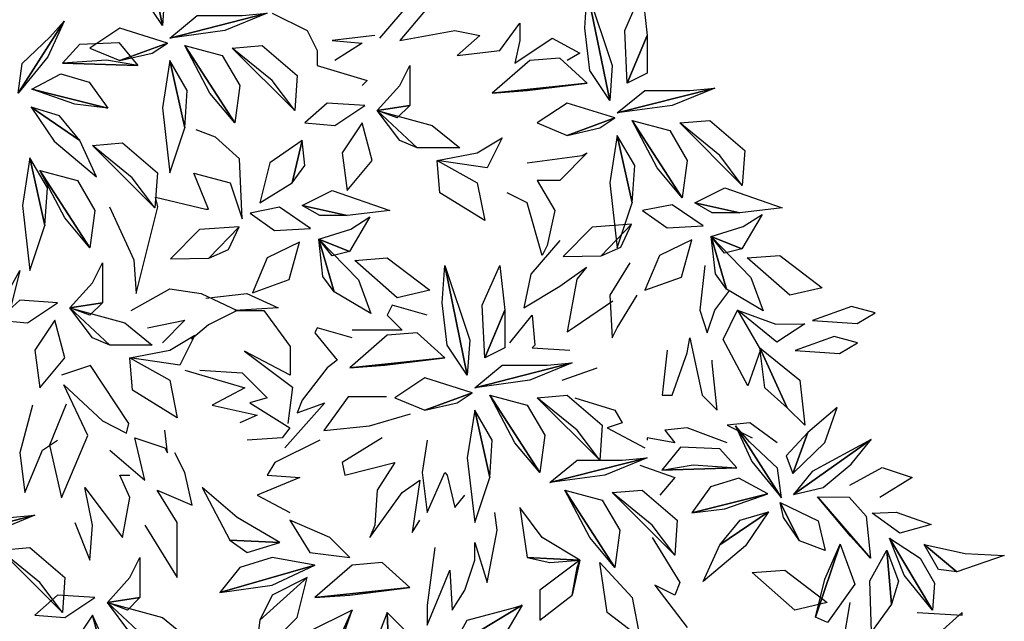
# Model space of a CAD drawing. Units: millimetres. Extents: x 9668 to 12071, y -4473 to -2795.
# Drawn here: x 9970 to 10093, y -2949 to -2874 of the extents above; entities that cross this region are included whole.
import ezdxf

# ---------------------------------------------------------------- set-up
doc = ezdxf.new("R2010")
doc.units = ezdxf.units.MM
doc.layers.add('植栽', color=60, linetype='Continuous')

# ---------------------------------------------------------------- blocks, each defined once
blk = doc.blocks.new('A$C480743F5')
at = {"layer": '植栽'}
for p, q in [((-0.04799, 0.93308, 0.00539), (-0.02276, 0.96218, 0.00539)), ((-0.01111, 0.95636, 0.00539), (-0.03247, 0.93113, 0.00539)), ((-0.13146, 0.95248, 0.00539), (-0.10428, 0.9389, 0.00539)), ((0.04517, 0.92337, 0.00539), (0.0607, 0.94472, 0.00539)), ((0.0607, 0.94472, 0.00539), (0.0607, 0.93113, 0.00539)), ((-0.10428, 0.9389, 0.00539), (-0.09652, 0.92337, 0.00539)), ((-0.05188, 0.93502, 0.00539), (-0.08487, 0.93113, 0.00539)), ((-0.03247, 0.93113, 0.00539), (0.01024, 0.9389, 0.00539)), ((0.01024, 0.9389, 0.00539), (0.02965, 0.93502, 0.00539)), ((0.02965, 0.93502, 0.00539), (0.01218, 0.91949, 0.00539)), ((0.05682, 0.91367, 0.00539), (0.08594, 0.93308, 0.00539)), ((0.08594, 0.93308, 0.00539), (0.10729, 0.92143, 0.00539)), ((-0.08487, 0.93113, 0.00539), (-0.06158, 0.92919, 0.00539)), ((-0.06158, 0.92919, 0.00539), (-0.08293, 0.91561, 0.00539)), ((0.0607, 0.93113, 0.00539), (0.05682, 0.91367, 0.00539)), ((-0.09652, 0.92337, 0.00539), (-0.09652, 0.91173, 0.00539)), ((0.01218, 0.91949, 0.00539), (0.04517, 0.92337, 0.00539)), ((0.10729, 0.92143, 0.00539), (0.09758, 0.91561, 0.00539)), ((-0.09652, 0.91173, 0.00539), (-0.0577, 0.90009, 0.00539)), ((-0.0577, 0.90009, 0.00539), (-0.06158, 0.89621, 0.00539)), ((-0.17551, 0.85612, 0.00539), (-0.19047, 0.86173, 0.00539)), ((-0.15682, 0.8393, 0.00539), (-0.17551, 0.85612, 0.00539)), ((0.06653, 0.83606, 0.00539), (0.10923, 0.84188, 0.00539)), ((0.11311, 0.84382, 0.00539), (0.09176, 0.82248, 0.00539)), ((0.10923, 0.84188, 0.00539), (0.11311, 0.84382, 0.00539)), ((-0.15495, 0.79258, 0.00539), (-0.15682, 0.8393, 0.00539)), ((-0.19234, 0.82809, 0.00539), (-0.1643, 0.82061, 0.00539)), ((-0.18112, 0.80006, 0.00539), (-0.19234, 0.82809, 0.00539)), ((-0.1643, 0.82061, 0.00539), (-0.15495, 0.79258, 0.00539)), ((0.07429, 0.82248, 0.00539), (0.08788, 0.79919, 0.00539)), ((0.09176, 0.82248, 0.00539), (0.07429, 0.82248, 0.00539)), ((0.06653, 0.80501, 0.00539), (0.051, 0.81277, 0.00539)), ((-0.22225, 0.8094, 0.00539), (-0.18299, 0.80006, 0.00539)), ((-0.22038, 0.80192, 0.00539), (-0.22225, 0.8094, 0.00539)), ((0.07817, 0.76427, 0.00539), (0.06653, 0.80501, 0.00539)), ((-0.25777, 0.80192, 0.00539), (-0.23908, 0.76081, 0.00539)), ((-0.23721, 0.73465, 0.00539), (-0.22038, 0.80192, 0.00539)), ((-0.18299, 0.80006, 0.00539), (-0.18112, 0.80006, 0.00539)), ((0.08788, 0.79919, 0.00539), (0.08205, 0.77203, 0.00539)), ((0.09184, 0.77576, 0.00539), (0.06941, 0.7496, 0.00539)), ((0.08205, 0.77203, 0.00539), (0.07817, 0.76427, 0.00539)), ((-0.23908, 0.76081, 0.00539), (-0.23721, 0.73465, 0.00539)), ((0.14611, 0.75845, 0.00539), (0.13058, 0.73322, 0.00539)), ((0.06941, 0.7496, 0.00539), (0.0638, 0.72343, 0.00539)), ((0.09184, 0.74025, 0.00539), (0.1124, 0.7552, 0.00539)), ((0.1124, 0.7552, 0.00539), (0.10493, 0.74586, 0.00539)), ((0.20434, 0.75651, 0.00539), (0.20046, 0.72158, 0.00539)), ((0.10493, 0.74586, 0.00539), (0.09745, 0.70474, 0.00539)), ((-0.24095, 0.72156, 0.00539), (-0.21103, 0.73838, 0.00539)), ((-0.21103, 0.73838, 0.00539), (-0.18673, 0.73465, 0.00539)), ((-0.18673, 0.73465, 0.00539), (-0.15869, 0.72156, 0.00539)), ((-0.18299, 0.73091, 0.00539), (-0.15121, 0.73465, 0.00539)), ((-0.15121, 0.73465, 0.00539), (-0.12691, 0.72343, 0.00539)), ((0.0638, 0.72343, 0.00539), (0.09184, 0.74025, 0.00539)), ((0.2121, 0.72158, 0.00539), (0.22375, 0.7371, 0.00539)), ((0.10305, 0.70848, 0.00539), (0.13297, 0.72904, 0.00539)), ((0.13058, 0.73322, 0.00539), (0.13252, 0.70024, 0.00539)), ((0.1364, 0.708, 0.00539), (0.15193, 0.73322, 0.00539)), ((-0.15869, 0.72156, 0.00539), (-0.18112, 0.71035, 0.00539)), ((-0.12691, 0.72343, 0.00539), (-0.16055, 0.72156, 0.00539)), ((-0.16055, 0.72156, 0.00539), (-0.13812, 0.72156, 0.00539)), ((-0.13812, 0.72156, 0.00539), (-0.11756, 0.69353, 0.00539)), ((-0.03829, 0.72546, 0.00539), (-0.04217, 0.7177, 0.00539)), ((-0.01111, 0.7177, 0.00539), (-0.03829, 0.72546, 0.00539)), ((0.20046, 0.72158, 0.00539), (0.20628, 0.70412, 0.00539)), ((0.20628, 0.70412, 0.00539), (0.2121, 0.72158, 0.00539)), ((-0.22851, 0.708, 0.00539), (-0.19939, 0.71382, 0.00539)), ((-0.19939, 0.71382, 0.00539), (-0.21686, 0.69636, 0.00539)), ((-0.04217, 0.7177, 0.00539), (-0.03052, 0.70606, 0.00539)), ((0.05294, 0.69636, 0.00539), (0.07041, 0.7177, 0.00539)), ((0.07041, 0.7177, 0.00539), (0.07235, 0.69441, 0.00539)), ((-0.18112, 0.71035, 0.00539), (-0.19421, 0.69914, 0.00539)), ((-0.09652, 0.708, 0.00539), (-0.09846, 0.70412, 0.00539)), ((-0.09846, 0.70412, 0.00539), (-0.08099, 0.68277, 0.00539)), ((-0.06934, 0.70024, 0.00539), (-0.09652, 0.708, 0.00539)), ((-0.03052, 0.70606, 0.00539), (-0.06934, 0.70606, 0.00539)), ((0.09745, 0.70474, 0.00539), (0.10305, 0.70848, 0.00539)), ((0.13252, 0.70024, 0.00539), (0.1364, 0.708, 0.00539)), ((0.19075, 0.68859, 0.00539), (0.19269, 0.70024, 0.00539)), ((0.19269, 0.70024, 0.00539), (0.2024, 0.65561, 0.00539)), ((-0.15308, 0.68979, 0.00539), (-0.11569, 0.66176, 0.00539)), ((-0.11756, 0.6711, 0.00539), (-0.15308, 0.68979, 0.00539)), ((-0.11756, 0.69353, 0.00539), (-0.11756, 0.6711, 0.00539)), ((0.07235, 0.69441, 0.00539), (0.07041, 0.69247, 0.00539)), ((0.07041, 0.69247, 0.00539), (0.09952, 0.69053, 0.00539)), ((0.17522, 0.69053, 0.00539), (0.17134, 0.65561, 0.00539)), ((0.1791, 0.65561, 0.00539), (0.19075, 0.68859, 0.00539)), ((-0.08099, 0.68277, 0.00539), (-0.08875, 0.67695, 0.00539)), ((0.21016, 0.68083, 0.00539), (0.21016, 0.68277, 0.00539)), ((0.21404, 0.64397, 0.00539), (0.21016, 0.68083, 0.00539)), ((-0.27273, 0.67858, 0.00539), (-0.29517, 0.6711, 0.00539)), ((-0.24282, 0.63372, 0.00539), (-0.27273, 0.67858, 0.00539)), ((-0.19939, 0.67501, 0.00539), (-0.15281, 0.66143, 0.00539)), ((-0.18775, 0.67501, 0.00539), (-0.15475, 0.67307, 0.00539)), ((-0.15475, 0.67307, 0.00539), (-0.13534, 0.65367, 0.00539)), ((-0.08875, 0.67695, 0.00539), (-0.10817, 0.65173, 0.00539)), ((0.0937, 0.66725, 0.00539), (0.12087, 0.67695, 0.00539)), ((0.12087, 0.67695, 0.00539), (0.12087, 0.67695, 0.00539)), ((-0.2933, 0.66363, 0.00539), (-0.26338, 0.6356, 0.00539)), ((-0.2746, 0.62438, 0.00539), (-0.2933, 0.66363, 0.00539)), ((-0.15281, 0.66143, 0.00539), (-0.17804, 0.64785, 0.00539)), ((-0.11569, 0.66176, 0.00539), (-0.11942, 0.63372, 0.00539)), ((-0.13534, 0.65367, 0.00539), (-0.14893, 0.64979, 0.00539)), ((-0.10817, 0.65173, 0.00539), (-0.11205, 0.64203, 0.00539)), ((-0.07268, 0.65428, 0.00539), (-0.09138, 0.62812, 0.00539)), ((-0.04277, 0.65428, 0.00539), (-0.07268, 0.65428, 0.00539)), ((0.1034, 0.65367, 0.00539), (0.13446, 0.64397, 0.00539)), ((0.17134, 0.65561, 0.00539), (0.1791, 0.65561, 0.00539)), ((0.2024, 0.65561, 0.00539), (0.21404, 0.64397, 0.00539)), ((-0.3178, 0.64785, 0.00539), (-0.3275, 0.61098, 0.00539)), ((-0.29143, 0.64868, 0.00539), (-0.30452, 0.6169, 0.00539)), ((-0.17804, 0.64785, 0.00539), (-0.1431, 0.64009, 0.00539)), ((-0.14893, 0.64979, 0.00539), (-0.11787, 0.63038, 0.00539)), ((-0.0907, 0.64979, 0.00539), (-0.12175, 0.61486, 0.00539)), ((-0.11205, 0.64203, 0.00539), (-0.0907, 0.64979, 0.00539)), ((0.13446, 0.64397, 0.00539), (0.14028, 0.63426, 0.00539)), ((-0.26338, 0.6356, 0.00539), (-0.24469, 0.62625, 0.00539)), ((-0.1431, 0.64009, 0.00539), (-0.15669, 0.63426, 0.00539)), ((-0.05586, 0.63185, 0.00539), (-0.02408, 0.6412, 0.00539)), ((-0.24469, 0.62625, 0.00539), (-0.24282, 0.63372, 0.00539)), ((-0.21298, 0.61098, 0.00539), (-0.21492, 0.62844, 0.00539)), ((-0.11787, 0.63038, 0.00539), (-0.12369, 0.62262, 0.00539)), ((-0.09138, 0.62812, 0.00539), (-0.05586, 0.63185, 0.00539)), ((0.14028, 0.63426, 0.00539), (0.12864, 0.63038, 0.00539)), ((0.12864, 0.63038, 0.00539), (0.15775, 0.61486, 0.00539)), ((0.19075, 0.63038, 0.00539), (0.17328, 0.62844, 0.00539)), ((0.17328, 0.62844, 0.00539), (0.18105, 0.61874, 0.00539)), ((0.22181, 0.61874, 0.00539), (0.19075, 0.63038, 0.00539)), ((0.23928, 0.63426, 0.00539), (0.22181, 0.63232, 0.00539)), ((0.22181, 0.63232, 0.00539), (0.24122, 0.62262, 0.00539)), ((0.26063, 0.61874, 0.00539), (0.23928, 0.63426, 0.00539)), ((-0.31003, 0.61292, 0.00539), (-0.29839, 0.62068, 0.00539)), ((-0.29517, 0.57579, 0.00539), (-0.2746, 0.62438, 0.00539)), ((-0.23821, 0.62262, 0.00539), (-0.21492, 0.61486, 0.00539)), ((-0.23045, 0.58964, 0.00539), (-0.23821, 0.62262, 0.00539)), ((-0.12369, 0.62262, 0.00539), (-0.15087, 0.62068, 0.00539)), ((-0.09458, 0.62068, 0.00539), (-0.12952, 0.60322, 0.00539)), ((-0.04605, 0.62262, 0.00539), (-0.07711, 0.60322, 0.00539)), ((-0.01111, 0.62068, 0.00539), (-0.015, 0.59546, 0.00539)), ((0.15969, 0.62262, 0.00539), (0.15969, 0.62068, 0.00539)), ((0.18105, 0.61874, 0.00539), (0.15969, 0.62262, 0.00539)), ((-0.32362, 0.57993, 0.00539), (-0.31003, 0.61292, 0.00539)), ((-0.30452, 0.6169, 0.00539), (-0.29517, 0.57579, 0.00539)), ((-0.25762, 0.61292, 0.00539), (-0.23045, 0.58964, 0.00539)), ((-0.21492, 0.61486, 0.00539), (-0.21298, 0.61098, 0.00539)), ((-0.3275, 0.61098, 0.00539), (-0.32362, 0.57993, 0.00539)), ((-0.19939, 0.59546, 0.00539), (-0.20716, 0.61098, 0.00539)), ((-0.12952, 0.60322, 0.00539), (-0.13534, 0.59352, 0.00539)), ((-0.07711, 0.60322, 0.00539), (-0.07517, 0.59352, 0.00539)), ((-0.07517, 0.59352, 0.00539), (-0.03635, 0.60322, 0.00539)), ((-0.03635, 0.60322, 0.00539), (-0.04994, 0.58188, 0.00539)), ((0.15387, 0.60128, 0.00539), (0.18105, 0.59158, 0.00539)), ((0.31692, 0.58576, 0.00539), (0.34215, 0.59934, 0.00539)), ((0.34215, 0.59934, 0.00539), (0.36544, 0.59158, 0.00539)), ((-0.24986, 0.59352, 0.00539), (-0.2421, 0.59352, 0.00539)), ((-0.2421, 0.57605, 0.00539), (-0.24986, 0.59352, 0.00539)), ((-0.19357, 0.57023, 0.00539), (-0.19939, 0.59546, 0.00539)), ((-0.11011, 0.59158, 0.00539), (-0.14311, 0.57799, 0.00539)), ((-0.13534, 0.59352, 0.00539), (-0.11011, 0.59158, 0.00539)), ((-0.03053, 0.57993, 0.00539), (-0.01694, 0.58964, 0.00539)), ((-0.01694, 0.58964, 0.00539), (-0.02276, 0.54889, 0.00539)), ((-0.015, 0.59546, 0.00539), (-0.01111, 0.56441, 0.00539)), ((-0.01111, 0.56441, 0.00539), (0.00247, 0.59546, 0.00539)), ((0.00247, 0.59546, 0.00539), (0.00441, 0.59352, 0.00539)), ((0.00441, 0.59352, 0.00539), (0.01024, 0.56829, 0.00539)), ((0.18105, 0.59158, 0.00539), (0.1694, 0.57799, 0.00539)), ((0.36544, 0.59158, 0.00539), (0.34021, 0.57605, 0.00539)), ((-0.27703, 0.58382, 0.00539), (-0.24792, 0.54501, 0.00539)), ((-0.27121, 0.55471, 0.00539), (-0.27703, 0.58382, 0.00539)), ((-0.22075, 0.58188, 0.00539), (-0.19357, 0.57023, 0.00539)), ((-0.20522, 0.55665, 0.00539), (-0.22075, 0.58188, 0.00539)), ((-0.04994, 0.58188, 0.00539), (-0.05188, 0.55471, 0.00539)), ((-0.24792, 0.54501, 0.00539), (-0.2421, 0.57605, 0.00539)), ((-0.14311, 0.57799, 0.00539), (-0.11787, 0.56441, 0.00539)), ((-0.05576, 0.54501, 0.00539), (-0.03053, 0.57993, 0.00539)), ((0.01024, 0.56829, 0.00539), (0.018, 0.57799, 0.00539)), ((-0.02276, 0.54889, 0.00539), (-0.01694, 0.55859, 0.00539)), ((0.04323, 0.55083, 0.00539), (0.04129, 0.56441, 0.00539)), ((-0.2848, 0.55665, 0.00539), (-0.27315, 0.52755, 0.00539)), ((-0.27315, 0.52755, 0.00539), (-0.27121, 0.55471, 0.00539)), ((-0.23045, 0.55471, 0.00539), (-0.20522, 0.51396, 0.00539)), ((-0.20522, 0.51396, 0.00539), (-0.20522, 0.55665, 0.00539)), ((-0.05188, 0.55471, 0.00539), (-0.05576, 0.54501, 0.00539)), ((0.03547, 0.51008, 0.00539), (0.04323, 0.55083, 0.00539)), ((0.16358, 0.54501, 0.00539), (0.18493, 0.51008, 0.00539)), ((-0.00529, 0.53725, 0.00539), (-0.01111, 0.49262, 0.00539)), ((0.02576, 0.54113, 0.00539), (0.03547, 0.51008, 0.00539)), ((0.02576, 0.52755, 0.00539), (0.02576, 0.54113, 0.00539)), ((0.018, 0.50426, 0.00539), (0.02576, 0.52755, 0.00539)), ((0.00247, 0.51008, 0.00539), (0.00635, 0.51978, 0.00539)), ((0.00635, 0.51978, 0.00539), (0.00829, 0.48874, 0.00539)), ((-0.01111, 0.4771, 0.00539), (0.00247, 0.51008, 0.00539)), ((0.16552, 0.50814, 0.00539), (0.19075, 0.47516, 0.00539)), ((0.18105, 0.50038, 0.00539), (0.16552, 0.50814, 0.00539)), ((0.18493, 0.51008, 0.00539), (0.18105, 0.50038, 0.00539)), ((0.00829, 0.48874, 0.00539), (0.018, 0.50426, 0.00539)), ((-0.01111, 0.49262, 0.00539), (-0.01111, 0.4771, 0.00539)), ((0.31692, 0.49456, 0.00539), (0.31109, 0.45963, 0.00539)), ((0.36932, 0.4868, 0.00539), (0.40426, 0.48486, 0.00539)), ((0.40426, 0.4868, 0.00539), (0.38679, 0.47128, 0.00539)), ((0.40426, 0.48486, 0.00539), (0.40426, 0.4868, 0.00539))]:
    blk.add_line(p, q, dxfattribs=at)
at = {"layer": '植栽', "elevation": 0.00539}
for points in [[(-0.21686, 0.94278), (-0.23239, 0.96606), (-0.23627, 0.99905), (-0.23433, 1.02815)], [(-0.23433, 1.02815), (-0.21492, 0.96994), (-0.21686, 0.94278)], [(0.13058, 0.88457), (0.11505, 0.90785), (0.11117, 0.94084), (0.11311, 0.96994)], [(0.11311, 0.96994), (0.13252, 0.91173), (0.13058, 0.88457)], [(0.14417, 0.89815), (0.14223, 0.9389), (0.15581, 0.96994), (0.15969, 0.93502)], [(-0.13534, 0.95248), (-0.16834, 0.9389), (-0.21104, 0.93308)], [(-0.21104, 0.93308), (-0.18969, 0.95054), (-0.15475, 0.95054), (-0.13534, 0.95248)], [(-0.32887, 0.89015), (-0.32578, 0.9134), (-0.30411, 0.9337), (-0.2932, 0.94619)], [(-0.2932, 0.94619), (-0.30577, 0.91858), (-0.32887, 0.89015)], [(-0.21298, 0.9292), (-0.24986, 0.94084), (-0.27315, 0.92532), (-0.24986, 0.91561)], [(0.15969, 0.93502), (0.15969, 0.90591), (0.14417, 0.89815)], [(-0.29427, 0.91355), (-0.28095, 0.92829), (-0.25056, 0.92964), (-0.23598, 0.91167)], [(-0.24986, 0.91561), (-0.22463, 0.92143), (-0.21298, 0.9292)], [(-0.16057, 0.8671), (-0.17998, 0.89039), (-0.19939, 0.92725)], [(-0.19939, 0.92725), (-0.17028, 0.91949), (-0.15669, 0.89621), (-0.16057, 0.8671)], [(-0.16252, 0.92532), (-0.13922, 0.92725), (-0.11205, 0.90397), (-0.11399, 0.87681)], [(-0.11399, 0.87681), (-0.13146, 0.90009), (-0.16252, 0.92532)], [(0.11311, 0.89815), (0.09176, 0.91755), (0.06847, 0.91561), (0.03935, 0.89039)], [(-0.23598, 0.91167), (-0.26034, 0.91595), (-0.29427, 0.91355)], [(-0.21104, 0.91561), (-0.21686, 0.87875), (-0.21104, 0.8283), (-0.19939, 0.86322)], [(-0.19939, 0.86322), (-0.19745, 0.89233), (-0.21104, 0.91561)], [(-0.04993, 0.8768), (-0.03246, 0.89621), (-0.0247, 0.91173), (-0.0247, 0.88069)], [(-0.31827, 0.89331), (-0.2957, 0.90542), (-0.27374, 0.89888), (-0.25923, 0.87857)], [(0.03935, 0.89039), (0.06653, 0.89233), (0.11311, 0.89815)], [(-0.25923, 0.87857), (-0.2848, 0.88173), (-0.31827, 0.89331)], [(0.2121, 0.89427), (0.1791, 0.88069), (0.1364, 0.87487)], [(0.1364, 0.87487), (0.15775, 0.89233), (0.19269, 0.89233), (0.2121, 0.89427)], [(-0.31872, 0.87932), (-0.30091, 0.85307), (-0.26797, 0.82517), (-0.28105, 0.8536)], [(-0.28105, 0.8536), (-0.29676, 0.87278), (-0.31872, 0.87932)], [(-0.05964, 0.88069), (-0.08875, 0.88263), (-0.10622, 0.8671), (-0.08293, 0.86516)], [(-0.0247, 0.88069), (-0.0344, 0.87098), (-0.04993, 0.8768)], [(0.13446, 0.87099), (0.09758, 0.88263), (0.07429, 0.86711), (0.09758, 0.8574)], [(-0.04993, 0.8768), (-0.00723, 0.86516), (0.01412, 0.8477), (-0.01888, 0.8477)], [(-0.01888, 0.8477), (-0.03246, 0.85352), (-0.04993, 0.8768)], [(-0.06158, 0.8671), (-0.07711, 0.84382), (-0.07323, 0.81472), (-0.05382, 0.838)], [(0.09758, 0.8574), (0.12282, 0.86322), (0.13446, 0.87099)], [(0.18687, 0.80889), (0.16746, 0.83218), (0.14805, 0.86904)], [(0.14805, 0.86904), (0.17716, 0.86128), (0.19075, 0.838), (0.18687, 0.80889)], [(0.18493, 0.86711), (0.20822, 0.86904), (0.23539, 0.84576), (0.23345, 0.8186)], [(0.23345, 0.8186), (0.21598, 0.84188), (0.18493, 0.86711)], [(0.1364, 0.8574), (0.13058, 0.82054), (0.1364, 0.77009), (0.14805, 0.80501)], [(0.14805, 0.80501), (0.14999, 0.83412), (0.1364, 0.8574)], [(-0.27121, 0.84964), (-0.24792, 0.85158), (-0.22074, 0.8283), (-0.22269, 0.80113)], [(-0.22269, 0.80113), (-0.24016, 0.82441), (-0.27121, 0.84964)], [(-0.10816, 0.85352), (-0.1334, 0.83606), (-0.14116, 0.80501), (-0.11593, 0.82053)], [(-0.11593, 0.82053), (-0.10622, 0.83412), (-0.10816, 0.85352)], [(-0.00335, 0.838), (0.02771, 0.84382), (0.04712, 0.85546), (0.03547, 0.83218)], [(-0.31974, 0.83994), (-0.32556, 0.80307), (-0.31974, 0.75262), (-0.30809, 0.78755)], [(-0.30809, 0.78755), (-0.30615, 0.81665), (-0.31974, 0.83994)], [(-0.00335, 0.838), (0.02771, 0.82053), (0.03353, 0.79143), (-0.00141, 0.81277)], [(-0.27315, 0.77009), (-0.29256, 0.79337), (-0.31197, 0.83024)], [(-0.31197, 0.83024), (-0.28286, 0.82248), (-0.26927, 0.79919), (-0.27315, 0.77009)], [(-0.10817, 0.80307), (-0.08488, 0.81471), (-0.04023, 0.79919), (-0.07323, 0.79531)], [(0.19657, 0.80501), (0.21986, 0.81666), (0.26451, 0.80113), (0.23151, 0.79725)], [(-0.07323, 0.79531), (-0.09458, 0.79531), (-0.10817, 0.80307)], [(0.20302, 0.78709), (0.17894, 0.80357), (0.156, 0.79909), (0.17507, 0.78557)], [(0.23151, 0.79725), (0.21016, 0.79725), (0.19657, 0.80501)], [(-0.10172, 0.78515), (-0.1258, 0.80163), (-0.14874, 0.79715), (-0.12967, 0.78363)], [(0.2094, 0.77881), (0.23431, 0.78663), (0.24889, 0.79605), (0.2331, 0.76932)], [(-0.09534, 0.77687), (-0.07043, 0.78469), (-0.05585, 0.79411), (-0.07164, 0.76738)], [(0.14742, 0.78838), (0.11682, 0.78618), (0.09434, 0.7634), (0.12396, 0.76393)], [(0.12396, 0.76393), (0.13923, 0.77069), (0.14742, 0.78838)], [(-0.15732, 0.78644), (-0.18792, 0.78424), (-0.2104, 0.76146), (-0.18078, 0.76199)], [(-0.18078, 0.76199), (-0.16551, 0.76875), (-0.15732, 0.78644)], [(-0.1103, 0.77444), (-0.13551, 0.76229), (-0.14697, 0.73526), (-0.11842, 0.74543)], [(-0.09534, 0.77687), (-0.06449, 0.74513), (-0.05499, 0.71923), (-0.0834, 0.73602)], [(-0.0834, 0.73602), (-0.09214, 0.74794), (-0.09534, 0.77687)], [(-0.07164, 0.76738), (-0.08493, 0.76396), (-0.09534, 0.77687)], [(0.19444, 0.77638), (0.16923, 0.76423), (0.15777, 0.7372), (0.18632, 0.74737)], [(0.2094, 0.77881), (0.24025, 0.74707), (0.24975, 0.72118), (0.22134, 0.73796)], [(0.22134, 0.73796), (0.2126, 0.74988), (0.2094, 0.77881)], [(0.2331, 0.76932), (0.21981, 0.7659), (0.2094, 0.77881)], [(-0.28868, 0.72352), (-0.27121, 0.74292), (-0.26345, 0.75845), (-0.26345, 0.7274)], [(-0.06741, 0.76038), (-0.04217, 0.76233), (-0.00917, 0.7371), (-0.03441, 0.73128)], [(0.23733, 0.76233), (0.26257, 0.76427), (0.29557, 0.73904), (0.27033, 0.73322)], [(-0.37214, 0.73904), (-0.33721, 0.73516), (-0.3275, 0.75262), (-0.33721, 0.71382)], [(0.01994, 0.67113), (0.00442, 0.69442), (0.00053, 0.7274), (0.00247, 0.75651)], [(0.00247, 0.75651), (0.02188, 0.6983), (0.01994, 0.67113)], [(0.03353, 0.68471), (0.03159, 0.72546), (0.04518, 0.75651), (0.04906, 0.72158)], [(-0.29838, 0.7274), (-0.3275, 0.72934), (-0.34497, 0.71382), (-0.32168, 0.71188)], [(-0.26345, 0.7274), (-0.27315, 0.7177), (-0.28868, 0.72352)], [(-0.25762, 0.69441), (-0.27121, 0.70024), (-0.28868, 0.72352)], [(-0.28868, 0.72352), (-0.24598, 0.71188), (-0.22463, 0.69441), (-0.25762, 0.69441)], [(0.04906, 0.72158), (0.04906, 0.69247), (0.03353, 0.68471)], [(0.22977, 0.72171), (0.24763, 0.69088), (0.23784, 0.66286), (0.21862, 0.699)], [(0.22977, 0.72171), (0.25947, 0.71092), (0.28211, 0.71108), (0.26024, 0.69695)], [(0.33657, 0.71958), (0.3184, 0.7246), (0.28816, 0.71369), (0.3227, 0.71125)], [(-0.30032, 0.71382), (-0.31585, 0.69053), (-0.31197, 0.66143), (-0.29256, 0.68471)], [(0.00247, 0.68471), (-0.01888, 0.70412), (-0.04217, 0.70218), (-0.07128, 0.67695)], [(-0.24209, 0.68471), (-0.21104, 0.69053), (-0.19163, 0.70218), (-0.20327, 0.67889)], [(0.32298, 0.6963), (0.30482, 0.70131), (0.27457, 0.69041), (0.30911, 0.68797)], [(0.26839, 0.64591), (0.25092, 0.66143), (0.24704, 0.69247)], [(0.24704, 0.69247), (0.2781, 0.66725), (0.28198, 0.63232), (0.26839, 0.64591)], [(-0.24209, 0.68471), (-0.21104, 0.66725), (-0.20522, 0.63814), (-0.24015, 0.65949)], [(-0.07128, 0.67695), (-0.04411, 0.67889), (0.00247, 0.68471)], [(0.10146, 0.68083), (0.06847, 0.66725), (0.02577, 0.66143)], [(0.02577, 0.66143), (0.04712, 0.67889), (0.08205, 0.67889), (0.10146, 0.68083)], [(0.02383, 0.65755), (-0.01305, 0.66919), (-0.03635, 0.65367), (-0.01305, 0.64397)], [(-0.01305, 0.64397), (0.01218, 0.64979), (0.02383, 0.65755)], [(0.07623, 0.59546), (0.05682, 0.61874), (0.03741, 0.65561)], [(0.03741, 0.65561), (0.06653, 0.64785), (0.08011, 0.62456), (0.07623, 0.59546)], [(0.07429, 0.65367), (0.09758, 0.65561), (0.12476, 0.63233), (0.12282, 0.60516)], [(0.12282, 0.60516), (0.10535, 0.62844), (0.07429, 0.65367)], [(0.02577, 0.64397), (0.01994, 0.6071), (0.02577, 0.55665), (0.03741, 0.59158)], [(0.03741, 0.59158), (0.03935, 0.62068), (0.02577, 0.64397)], [(0.27266, 0.59477), (0.29755, 0.61892), (0.30716, 0.64607), (0.28446, 0.62666)], [(0.22827, 0.63185), (0.24084, 0.60425), (0.26394, 0.57582)], [(0.26394, 0.57582), (0.26085, 0.59906), (0.23918, 0.61937), (0.22827, 0.63185)], [(0.28446, 0.62666), (0.26754, 0.60861), (0.27266, 0.59477)], [(0.33365, 0.62125), (0.28778, 0.59643), (0.27319, 0.57845)], [(0.27319, 0.57845), (0.29636, 0.58387), (0.31794, 0.60207), (0.33365, 0.62125)], [(0.22934, 0.59921), (0.21602, 0.61395), (0.18563, 0.61531), (0.17104, 0.59733)], [(0.084, 0.5877), (0.10535, 0.60516), (0.14028, 0.60516), (0.1597, 0.6071)], [(0.1597, 0.6071), (0.1267, 0.59352), (0.084, 0.5877)], [(0.17104, 0.59733), (0.19541, 0.60162), (0.22934, 0.59921)], [(0.25333, 0.57898), (0.23077, 0.59109), (0.20881, 0.58454), (0.1943, 0.56424)], [(-0.12564, 0.54113), (-0.15864, 0.56053), (-0.18581, 0.58381), (-0.16446, 0.54307)], [(0.09564, 0.58188), (0.12476, 0.57412), (0.13834, 0.55083), (0.13446, 0.52173)], [(0.13446, 0.52173), (0.11505, 0.54501), (0.09564, 0.58188)], [(0.13252, 0.57994), (0.15581, 0.58188), (0.18299, 0.55859), (0.18105, 0.53143)], [(0.18105, 0.53143), (0.16358, 0.55471), (0.13252, 0.57994)], [(0.1943, 0.56424), (0.21987, 0.5674), (0.25333, 0.57898)], [(0.33316, 0.52904), (0.31743, 0.54604), (0.29192, 0.57672)], [(0.29192, 0.57672), (0.31644, 0.57635), (0.32976, 0.5616), (0.33316, 0.52904)], [(0.10729, 0.52755), (0.07817, 0.54501), (0.0607, 0.56829), (0.06652, 0.52949)], [(0.27787, 0.54243), (0.2656, 0.5607), (0.26289, 0.57229)], [(0.26289, 0.57229), (0.29253, 0.55807), (0.29795, 0.5349), (0.27787, 0.54243)], [(-0.39155, 0.54307), (-0.3702, 0.56053), (-0.33526, 0.56053), (-0.31585, 0.56247)], [(-0.31585, 0.56247), (-0.34885, 0.54889), (-0.39155, 0.54307)], [(-0.07129, 0.52949), (-0.08682, 0.54501), (-0.11787, 0.55859), (-0.10234, 0.53337)], [(0.25379, 0.56499), (0.23597, 0.53874), (0.20304, 0.51084), (0.21612, 0.53927)], [(0.21612, 0.53927), (0.23183, 0.55845), (0.25379, 0.56499)], [(0.33435, 0.56409), (0.353, 0.56469), (0.38016, 0.55506), (0.35586, 0.54844)], [(-0.16446, 0.54307), (-0.15087, 0.53337), (-0.12564, 0.54113)], [(0.34782, 0.54468), (0.37167, 0.52911), (0.3828, 0.50963), (0.38116, 0.48857)], [(0.38116, 0.48857), (0.35926, 0.51588), (0.34782, 0.54468)], [(-0.34303, 0.53531), (-0.31973, 0.53725), (-0.29256, 0.51396), (-0.2945, 0.4868)], [(-0.2945, 0.4868), (-0.31197, 0.51008), (-0.34303, 0.53531)], [(0.30946, 0.53994), (0.32098, 0.5088), (0.29978, 0.47895), (0.2903, 0.48331)], [(0.2903, 0.48331), (0.29751, 0.51272), (0.30946, 0.53994)], [(0.34949, 0.49339), (0.33385, 0.47187), (0.33256, 0.51151), (0.34579, 0.53528)], [(0.34579, 0.53528), (0.35475, 0.51106), (0.34949, 0.49339)], [(0.37482, 0.53972), (0.40657, 0.53257), (0.43695, 0.53122), (0.40003, 0.51836)], [(0.40003, 0.51836), (0.38596, 0.52024), (0.37482, 0.53972)], [(-0.25957, 0.49456), (-0.2421, 0.51396), (-0.23433, 0.52949), (-0.23433, 0.49844)], [(-0.09846, 0.52366), (-0.13146, 0.52949), (-0.15669, 0.52172), (-0.17222, 0.50232)], [(0.06652, 0.52949), (0.08399, 0.5256), (0.10729, 0.52755)], [(-0.17222, 0.50232), (-0.13146, 0.50814), (-0.09846, 0.52366)], [(-0.0247, 0.5062), (-0.04605, 0.5256), (-0.06935, 0.52366), (-0.09846, 0.49844)], [(0.10729, 0.52755), (0.07623, 0.50426), (0.07623, 0.48098), (0.10146, 0.50038)], [(0.10146, 0.50038), (0.10534, 0.52172), (0.10729, 0.52755)], [(0.12281, 0.5256), (0.14805, 0.49844), (0.15387, 0.4674), (0.12864, 0.4868)], [(-0.14117, 0.48098), (-0.14505, 0.44993), (-0.11205, 0.48292), (-0.10428, 0.51396)], [(-0.10428, 0.51396), (-0.13146, 0.50038), (-0.14117, 0.48098)], [(0.24122, 0.51784), (0.26645, 0.51978), (0.29945, 0.49456), (0.27421, 0.48874)], [(-0.09846, 0.49844), (-0.07129, 0.50038), (-0.0247, 0.5062)], [(-0.26927, 0.49844), (-0.29838, 0.50038), (-0.31585, 0.48486), (-0.29256, 0.48292)], [(-0.23433, 0.49844), (-0.24404, 0.48874), (-0.25957, 0.49456)], [(-0.25957, 0.49456), (-0.21686, 0.48292), (-0.19551, 0.46546), (-0.22851, 0.46546)], [(-0.22851, 0.46546), (-0.2421, 0.47128), (-0.25957, 0.49456)], [(0.06264, 0.49262), (0.04323, 0.45964), (0.00829, 0.45964)], [(0.00829, 0.45964), (0.01994, 0.48098), (0.05682, 0.49068), (0.06264, 0.49262)], [(-0.27121, 0.48486), (-0.28674, 0.46157), (-0.28286, 0.43247), (-0.26345, 0.45575)], [(-0.26345, 0.45575), (-0.26151, 0.46352), (-0.27121, 0.48486)], [(-0.06935, 0.48874), (-0.10428, 0.47127), (-0.11011, 0.42859), (-0.09846, 0.42471)], [(-0.09846, 0.42471), (-0.08099, 0.45575), (-0.06935, 0.48874)], [(-0.04217, 0.4868), (-0.0577, 0.44605), (-0.05382, 0.40337), (-0.04023, 0.43635)], [(-0.04023, 0.43635), (-0.02664, 0.47128), (-0.04217, 0.4868)]]:
    blk.add_lwpolyline(points, close=True, dxfattribs=at)
blk = doc.blocks.new('A$C35BD1252')
at = {"xscale": 20, "yscale": 20, "zscale": 20}
blk.add_blockref('A$C480743F5', (2.071, 0.043), dxfattribs=at)

msp = doc.modelspace()

# ---------------------------------------------------------------- block references
at = {"xscale": 8.00000000007276, "yscale": 8.000000000069122, "zscale": 8.00000000007031}
msp.add_blockref('A$C35BD1252', (10006.28, -3025.91), dxfattribs=at)

doc.saveas('drawing.dxf')
